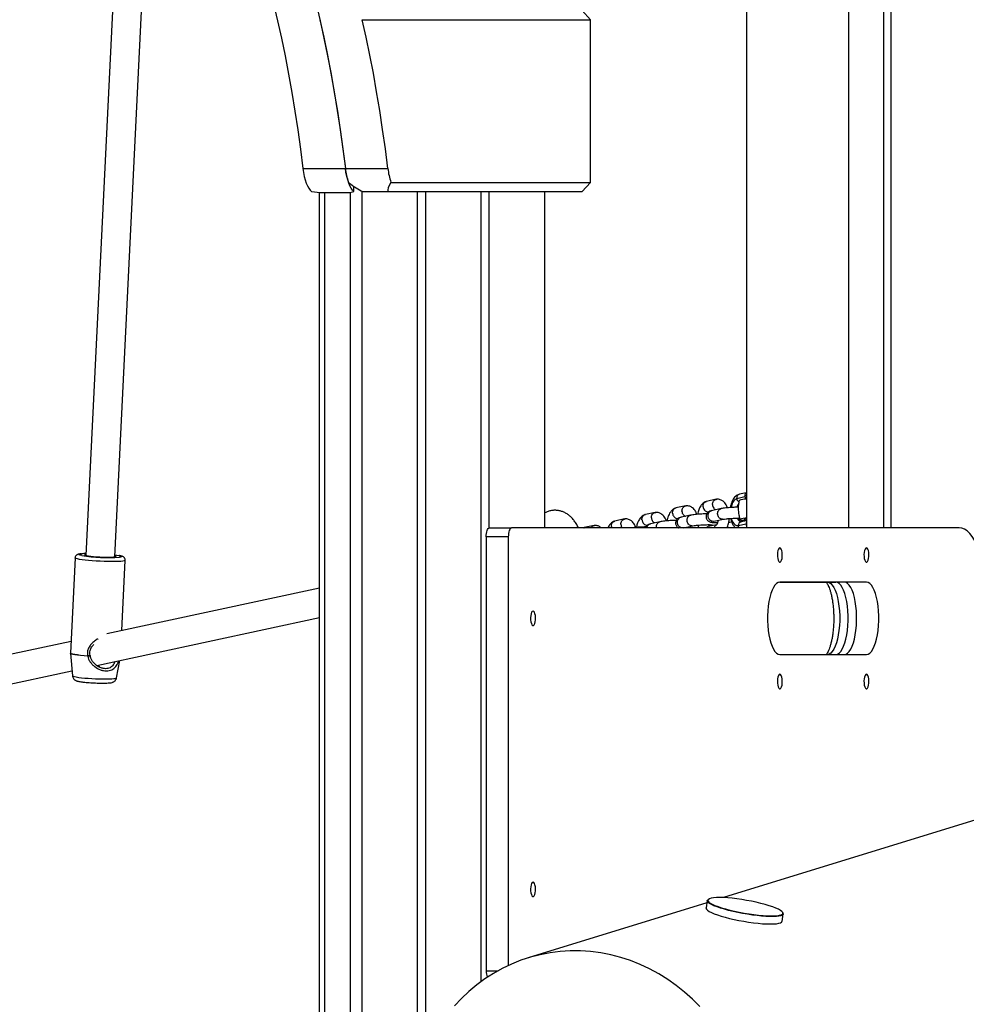
# Model space of a CAD drawing. Units: millimetres. Extents: x -7572 to 7985, y -3372 to 9873.
# Drawn here: x -5548 to -5024, y 3018 to 3563 of the extents above; entities that cross this region are included whole.
import ezdxf

# ---------------------------------------------------------------- set-up
doc = ezdxf.new("R2010")
doc.units = ezdxf.units.MM
doc.layers.add('Toestel 2D', color=7, linetype='Continuous', lineweight=20)

# ---------------------------------------------------------------- blocks, each defined once
blk = doc.blocks.new('BG-8191-RB')
at = {"layer": 'Toestel 2D', "linetype": 'Continuous', "lineweight": 25}
for p, q in [((-5145.62, 3781.52), (-5145.62, 3281.52)), ((-5089.21, 3781.52), (-5089.21, 3281.52)), ((-5069.81, 3781.52), (-5069.81, 3281.52)), ((-5065.81, 3781.52), (-5065.81, 3281.52)), ((-5491.44, 3670.78), (-5511.19, 3266.31)), ((-5495.21, 3265.53), (-5475.46, 3670)), ((-5231.99, 3562.72), (-5236.69, 3567.72)), ((-5358.26, 3562.72), (-5231.99, 3562.72)), ((-5231.99, 3472.72), (-5231.99, 3562.72)), ((-5391.11, 3480.37), (-5367.61, 3480.37)), ((-5367.61, 3480.37), (-5344.12, 3480.37)), ((-5362.88, 3467.71), (-5362.88, 3470.48)), ((-5342.44, 3472.72), (-5231.99, 3472.72)), ((-5236.69, 3467.72), (-5231.99, 3472.72)), ((-5381.92, 2902.83), (-5381.92, 3467.14)), ((-5379.96, 3467.08), (-5365.87, 3467.08)), ((-5378.94, 2911.49), (-5378.94, 3467.08)), ((-5364.84, 2911.49), (-5364.84, 3467.15)), ((-5358.43, 2972.6), (-5358.43, 3467.83)), ((-5358.18, 3467.72), (-5344.09, 3467.72)), ((-5344.09, 3467.72), (-5236.69, 3467.72)), ((-5327.65, 2984.36), (-5327.65, 3467.72)), ((-5323.2, 2985.73), (-5323.2, 3467.72)), ((-5292.42, 3030.6), (-5292.42, 3467.72)), ((-5287.98, 3281.52), (-5287.98, 3467.72)), ((-5257.19, 3281.52), (-5257.19, 3467.72)), ((-5162.42, 3297.34), (-5167.81, 3296.19)), ((-5146.6, 3298.65), (-5151.13, 3297.68)), ((-5145.88, 3300.9), (-5149.49, 3300.12)), ((-5146.57, 3298.66), (-5146.6, 3298.65)), ((-5179.32, 3293.71), (-5184.72, 3292.55)), ((-5159.75, 3292.19), (-5165.03, 3291.05)), ((-5213.13, 3286.45), (-5218.52, 3285.29)), ((-5196.23, 3290.08), (-5201.62, 3288.92)), ((-5176.65, 3288.56), (-5181.93, 3287.42)), ((-5163.73, 3285.2), (-5158.49, 3286.32)), ((-5149.08, 3285.74), (-5148.44, 3285.88)), ((-5145.62, 3285.47), (-5148.7, 3284.81)), ((-5145.86, 3286.63), (-5145.8, 3286.54)), ((-5287.98, 3281.52), (-5275.76, 3281.52)), ((-5028.05, 3281.52), (-5275.76, 3281.52)), ((-5235.63, 3281.6), (-5235.8, 3281.52)), ((-5230.03, 3282.82), (-5235.43, 3281.66)), ((-5193.55, 3284.92), (-5198.83, 3283.79)), ((-5180.63, 3281.56), (-5175.39, 3282.69)), ((-5172.34, 3281.52), (-5172.3, 3281.76)), ((-5162.3, 3283.3), (-5166.93, 3282.31)), ((-5150.33, 3282.76), (-5145.8, 3283.74)), ((-5289.69, 3276.52), (-5289.69, 3036.52)), ((-5277.47, 3276.52), (-5289.69, 3276.52)), ((-5277.47, 3276.52), (-5277.47, 3039.41)), ((-5517.17, 3264.9), (-5519.74, 3212.22)), ((-5491.3, 3224.76), (-5489.4, 3263.55)), ((-5381.92, 3248.26), (-5499.62, 3222.97)), ((-5127.25, 3251.52), (-5100.96, 3251.52)), ((-5091.57, 3251.52), (-5127.25, 3251.52)), ((-5096.26, 3251.52), (-5127.25, 3251.52)), ((-5079.35, 3251.52), (-5127.23, 3251.52)), ((-5100.96, 3251.52), (-5096.26, 3251.52)), ((-5079.35, 3251.52), (-5091.57, 3251.52)), ((-5505.23, 3205.4), (-5381.92, 3231.9)), ((-5519.43, 3218.72), (-5705.13, 3178.81)), ((-5519.74, 3212.08), (-5518.7, 3199.73)), ((-5519.71, 3212.22), (-5519.71, 3212.07)), ((-5127.23, 3211.52), (-5079.35, 3211.52)), ((-5494.24, 3198.53), (-5492.47, 3208.14)), ((-5708.54, 3161.71), (-5518.93, 3202.46)), ((-4785.03, 3191.97), (-5158.33, 3076.94)), ((-5167.6, 3074.09), (-5266.49, 3043.61)), ((-5167.38, 3075.32), (-5168.1, 3071.23)), ((-5126.05, 3063.82), (-5125.33, 3067.91)), ((-5130.99, 3062.31), (-5130.98, 3062.39)), ((-5289.69, 3036.52), (-5283.15, 3036.52))]:
    blk.add_line(p, q, dxfattribs=at)
at = {"layer": 'Toestel 2D', "linetype": 'Continuous', "lineweight": 25, "flags": 128}
for points in [[(-5417.15, 3607.24), (-5414.56, 3598.65), (-5412.05, 3589.84), (-5409.64, 3580.81), (-5407.33, 3571.57), (-5405.11, 3562.13), (-5402.99, 3552.49), (-5400.97, 3542.66), (-5399.06, 3532.66), (-5397.25, 3522.5), (-5395.55, 3512.18), (-5393.96, 3501.71), (-5392.48, 3491.1), (-5391.11, 3480.37)], [(-5393.66, 3607.24), (-5391.07, 3598.65), (-5388.56, 3589.84), (-5386.15, 3580.81), (-5383.83, 3571.57), (-5381.62, 3562.13), (-5379.5, 3552.49), (-5377.48, 3542.66), (-5375.57, 3532.66), (-5373.76, 3522.5), (-5372.06, 3512.18), (-5370.47, 3501.71), (-5368.98, 3491.1), (-5367.61, 3480.37)], [(-5381.75, 3562.72), (-5379.61, 3553.01), (-5377.57, 3543.12), (-5375.64, 3533.06), (-5373.81, 3522.82), (-5372.1, 3512.42), (-5370.49, 3501.87), (-5368.99, 3491.19), (-5367.61, 3480.37)], [(-5344.12, 3480.37), (-5345.5, 3491.19), (-5347, 3501.87), (-5348.6, 3512.42), (-5350.32, 3522.82), (-5352.15, 3533.06), (-5354.08, 3543.12), (-5356.12, 3553.01), (-5358.26, 3562.72)], [(-5391.11, 3480.37), (-5390.78, 3478.13), (-5390.36, 3476.02), (-5389.86, 3474.07), (-5389.28, 3472.32), (-5388.63, 3470.79), (-5387.92, 3469.5), (-5387.16, 3468.47), (-5386.37, 3467.71)], [(-5362.88, 3467.71), (-5363.67, 3468.47), (-5364.43, 3469.5), (-5365.14, 3470.79), (-5365.78, 3472.32), (-5366.36, 3474.07), (-5366.87, 3476.02), (-5367.29, 3478.13), (-5367.61, 3480.37)], [(-5151.13, 3297.68), (-5151.95, 3297.31), (-5152.71, 3296.59), (-5153.37, 3295.55), (-5153.89, 3294.25), (-5154.24, 3292.85)], [(-5150.86, 3292.99), (-5150.64, 3293.61), (-5150.15, 3294.56)], [(-5154.06, 3286.77), (-5153.91, 3286.26), (-5153.39, 3284.95), (-5152.74, 3283.89), (-5151.99, 3283.16), (-5151.17, 3282.77), (-5150.33, 3282.76)], [(-5145.62, 3286.96), (-5146.43, 3286.86), (-5147.6, 3286.68), (-5148.48, 3286.49), (-5149.03, 3286.31), (-5149.22, 3286.14), (-5149.05, 3285.99), (-5148.52, 3285.86), (-5147.65, 3285.77), (-5146.49, 3285.71), (-5145.62, 3285.69)], [(-5145.62, 3286.68), (-5146.35, 3286.53), (-5146.84, 3286.37), (-5146.96, 3286.23), (-5146.71, 3286.11), (-5146.09, 3286.01), (-5145.62, 3285.97)], [(-5145.8, 3286.54), (-5145.79, 3286.52), (-5145.62, 3286.45)], [(-5289.69, 3276.52), (-5289.65, 3277.5), (-5289.56, 3278.43), (-5289.4, 3279.3), (-5289.19, 3280.06), (-5288.93, 3280.68), (-5288.63, 3281.14), (-5288.31, 3281.42), (-5287.98, 3281.52)], [(-5275.76, 3281.52), (-5276.09, 3281.42), (-5276.41, 3281.14), (-5276.71, 3280.68), (-5276.97, 3280.06), (-5277.18, 3279.3), (-5277.34, 3278.43), (-5277.44, 3277.5), (-5277.47, 3276.52)], [(-5145.85, 3284.07), (-5145.73, 3284.17), (-5145.62, 3284.22)], [(-5145.62, 3282.87), (-5145.73, 3283.25), (-5145.8, 3283.74)], [(-5010.94, 3231.52), (-5011.01, 3235.88), (-5011.2, 3240.2), (-5011.53, 3244.46), (-5011.98, 3248.62), (-5012.55, 3252.65), (-5013.24, 3256.52), (-5014.04, 3260.2), (-5014.95, 3263.66), (-5015.95, 3266.87), (-5017.05, 3269.82), (-5018.24, 3272.48), (-5019.5, 3274.82), (-5020.82, 3276.83), (-5022.2, 3278.5), (-5023.62, 3279.82), (-5025.08, 3280.76), (-5026.56, 3281.33), (-5028.05, 3281.52)], [(-5127.23, 3270.52), (-5127.64, 3270.34), (-5128, 3269.82), (-5128.3, 3269.01), (-5128.51, 3267.98), (-5128.6, 3266.82), (-5128.57, 3265.63), (-5128.42, 3264.52), (-5128.16, 3263.59), (-5127.83, 3262.92), (-5127.44, 3262.56), (-5127.03, 3262.56), (-5126.64, 3262.92), (-5126.3, 3263.59), (-5126.05, 3264.52), (-5125.9, 3265.63), (-5125.87, 3266.82), (-5125.96, 3267.98), (-5126.16, 3269.01), (-5126.46, 3269.82), (-5126.83, 3270.34), (-5127.23, 3270.52)], [(-5079.35, 3270.52), (-5079.75, 3270.34), (-5080.12, 3269.82), (-5080.42, 3269.01), (-5080.62, 3267.98), (-5080.71, 3266.82), (-5080.68, 3265.63), (-5080.53, 3264.52), (-5080.28, 3263.59), (-5079.94, 3262.92), (-5079.55, 3262.56), (-5079.15, 3262.56), (-5078.76, 3262.92), (-5078.42, 3263.59), (-5078.16, 3264.52), (-5078.02, 3265.63), (-5077.98, 3266.82), (-5078.08, 3267.98), (-5078.28, 3269.01), (-5078.58, 3269.82), (-5078.95, 3270.34), (-5079.35, 3270.52)], [(-5489.4, 3263.55), (-5489.51, 3263.41), (-5489.96, 3263.25), (-5490.76, 3263.11), (-5491.88, 3263.01), (-5493.29, 3262.93), (-5494.97, 3262.88), (-5496.86, 3262.88), (-5498.92, 3262.9), (-5501.09, 3262.96), (-5503.31, 3263.06), (-5505.54, 3263.18), (-5507.71, 3263.33), (-5509.76, 3263.5), (-5511.65, 3263.7), (-5513.32, 3263.9), (-5514.73, 3264.12), (-5515.84, 3264.34), (-5516.63, 3264.55), (-5517.07, 3264.76), (-5517.17, 3264.9)], [(-5513.49, 3266.22), (-5514.37, 3266.42), (-5514.9, 3266.61), (-5515.07, 3266.8), (-5514.89, 3266.96), (-5514.35, 3267.1), (-5513.57, 3267.21)], [(-5511.16, 3266.91), (-5511.57, 3266.83), (-5511.9, 3266.7), (-5511.87, 3266.55), (-5511.49, 3266.39), (-5510.77, 3266.22)], [(-5510.77, 3266.22), (-5509.73, 3266.05), (-5508.44, 3265.88), (-5506.92, 3265.73), (-5505.25, 3265.6), (-5503.5, 3265.49), (-5501.74, 3265.42), (-5500.03, 3265.38), (-5498.46, 3265.37), (-5497.07, 3265.39), (-5495.94, 3265.45), (-5495.11, 3265.54), (-5494.6, 3265.66), (-5494.45, 3265.8), (-5494.66, 3265.96), (-5495.18, 3266.12)], [(-5495.16, 3266.57), (-5494.07, 3266.42), (-5493.04, 3266.25)], [(-5493.04, 3266.25), (-5492.88, 3266.22), (-5492.01, 3266.02), (-5491.48, 3265.82), (-5491.3, 3265.64), (-5491.49, 3265.47), (-5492.03, 3265.33), (-5492.65, 3265.24)], [(-5127.23, 3251.52), (-5128.16, 3251.33), (-5129.08, 3250.78), (-5129.96, 3249.86), (-5130.79, 3248.61), (-5131.55, 3247.03), (-5132.23, 3245.17), (-5132.82, 3243.05), (-5133.31, 3240.72), (-5133.68, 3238.22), (-5133.93, 3235.59), (-5134.06, 3232.88), (-5134.06, 3230.15), (-5133.93, 3227.45), (-5133.68, 3224.82), (-5133.31, 3222.32), (-5132.82, 3219.99), (-5132.23, 3217.87), (-5131.55, 3216.01), (-5130.79, 3214.43), (-5129.96, 3213.18), (-5129.08, 3212.26), (-5128.16, 3211.71), (-5127.23, 3211.52)], [(-5100.96, 3251.52), (-5100.03, 3251.33), (-5099.12, 3250.78), (-5098.24, 3249.86), (-5097.41, 3248.61), (-5096.65, 3247.03), (-5095.96, 3245.17), (-5095.37, 3243.05), (-5094.89, 3240.72), (-5094.52, 3238.22), (-5094.26, 3235.59), (-5094.14, 3232.88), (-5094.14, 3230.15), (-5094.26, 3227.45), (-5094.52, 3224.82), (-5094.89, 3222.32), (-5095.37, 3219.99), (-5095.96, 3217.87), (-5096.65, 3216.01), (-5097.41, 3214.43), (-5098.24, 3213.18), (-5099.12, 3212.26), (-5100.03, 3211.71), (-5100.96, 3211.52)], [(-5096.26, 3211.52), (-5095.33, 3211.71), (-5094.42, 3212.26), (-5093.54, 3213.18), (-5092.71, 3214.43), (-5091.95, 3216.01), (-5091.26, 3217.87), (-5090.68, 3219.99), (-5090.19, 3222.32), (-5089.82, 3224.82), (-5089.57, 3227.45), (-5089.44, 3230.15), (-5089.44, 3232.88), (-5089.57, 3235.59), (-5089.82, 3238.22), (-5090.19, 3240.72), (-5090.68, 3243.05), (-5091.26, 3245.17), (-5091.95, 3247.03), (-5092.71, 3248.61), (-5093.54, 3249.86), (-5094.42, 3250.78), (-5095.33, 3251.33), (-5096.26, 3251.52)], [(-5091.57, 3211.52), (-5090.63, 3211.71), (-5089.72, 3212.26), (-5088.84, 3213.18), (-5088.01, 3214.43), (-5087.25, 3216.01), (-5086.57, 3217.87), (-5085.98, 3219.99), (-5085.49, 3222.32), (-5085.12, 3224.82), (-5084.87, 3227.45), (-5084.74, 3230.15), (-5084.74, 3232.88), (-5084.87, 3235.59), (-5085.12, 3238.22), (-5085.49, 3240.72), (-5085.98, 3243.05), (-5086.57, 3245.17), (-5087.25, 3247.03), (-5088.01, 3248.61), (-5088.84, 3249.86), (-5089.72, 3250.78), (-5090.63, 3251.33), (-5091.57, 3251.52)], [(-5079.35, 3211.52), (-5078.42, 3211.71), (-5077.5, 3212.26), (-5076.62, 3213.18), (-5075.79, 3214.43), (-5075.03, 3216.01), (-5074.35, 3217.87), (-5073.76, 3219.99), (-5073.28, 3222.32), (-5072.9, 3224.82), (-5072.65, 3227.45), (-5072.52, 3230.15), (-5072.52, 3232.88), (-5072.65, 3235.59), (-5072.9, 3238.22), (-5073.28, 3240.72), (-5073.76, 3243.05), (-5074.35, 3245.17), (-5075.03, 3247.03), (-5075.79, 3248.61), (-5076.62, 3249.86), (-5077.5, 3250.78), (-5078.42, 3251.33), (-5079.35, 3251.52)], [(-5263.79, 3235.52), (-5264.19, 3235.34), (-5264.56, 3234.83), (-5264.86, 3234.01), (-5265.06, 3232.98), (-5265.15, 3231.82), (-5265.12, 3230.63), (-5264.97, 3229.52), (-5264.72, 3228.59), (-5264.38, 3227.92), (-5263.99, 3227.56), (-5263.59, 3227.56), (-5263.2, 3227.92), (-5262.86, 3228.59), (-5262.6, 3229.52), (-5262.46, 3230.63), (-5262.43, 3231.82), (-5262.52, 3232.98), (-5262.72, 3234.01), (-5263.02, 3234.83), (-5263.39, 3235.34), (-5263.79, 3235.52)], [(-5510.13, 3210.64), (-5512.23, 3210.81), (-5514.15, 3211.01), (-5515.86, 3211.22), (-5517.29, 3211.43), (-5518.42, 3211.65), (-5519.22, 3211.87), (-5519.66, 3212.08), (-5519.74, 3212.22)], [(-5510.13, 3210.5), (-5512.23, 3210.68), (-5514.15, 3210.87), (-5515.86, 3211.08), (-5517.29, 3211.3), (-5518.42, 3211.52), (-5519.22, 3211.74), (-5519.65, 3211.95), (-5519.74, 3212.08)], [(-5518.7, 3199.73), (-5518.64, 3199.63), (-5518.26, 3199.44), (-5517.55, 3199.24), (-5516.52, 3199.04), (-5515.19, 3198.84), (-5513.62, 3198.65), (-5511.84, 3198.47), (-5509.91, 3198.32), (-5507.87, 3198.18), (-5505.8, 3198.08), (-5503.74, 3198), (-5501.77, 3197.96), (-5499.93, 3197.95), (-5498.27, 3197.98), (-5496.86, 3198.03), (-5495.72, 3198.13), (-5494.88, 3198.25), (-5494.39, 3198.39), (-5494.24, 3198.53)], [(-5127.23, 3200.52), (-5127.64, 3200.34), (-5128, 3199.82), (-5128.3, 3199.01), (-5128.51, 3197.98), (-5128.6, 3196.82), (-5128.57, 3195.63), (-5128.42, 3194.52), (-5128.16, 3193.59), (-5127.83, 3192.92), (-5127.44, 3192.56), (-5127.03, 3192.56), (-5126.64, 3192.92), (-5126.3, 3193.59), (-5126.05, 3194.52), (-5125.9, 3195.63), (-5125.87, 3196.82), (-5125.96, 3197.98), (-5126.16, 3199.01), (-5126.46, 3199.82), (-5126.83, 3200.34), (-5127.23, 3200.52)], [(-5079.35, 3200.52), (-5079.75, 3200.34), (-5080.12, 3199.82), (-5080.42, 3199.01), (-5080.62, 3197.98), (-5080.71, 3196.82), (-5080.68, 3195.63), (-5080.53, 3194.52), (-5080.28, 3193.59), (-5079.94, 3192.92), (-5079.55, 3192.56), (-5079.15, 3192.56), (-5078.76, 3192.92), (-5078.42, 3193.59), (-5078.16, 3194.52), (-5078.02, 3195.63), (-5077.98, 3196.82), (-5078.08, 3197.98), (-5078.28, 3199.01), (-5078.58, 3199.82), (-5078.95, 3200.34), (-5079.35, 3200.52)], [(-5263.79, 3085.52), (-5264.19, 3085.34), (-5264.56, 3084.83), (-5264.86, 3084.01), (-5265.06, 3082.98), (-5265.15, 3081.82), (-5265.12, 3080.63), (-5264.97, 3079.52), (-5264.72, 3078.59), (-5264.38, 3077.92), (-5263.99, 3077.56), (-5263.59, 3077.56), (-5263.2, 3077.92), (-5262.86, 3078.59), (-5262.6, 3079.52), (-5262.46, 3080.63), (-5262.43, 3081.82), (-5262.52, 3082.98), (-5262.72, 3084.01), (-5263.02, 3084.83), (-5263.39, 3085.34), (-5263.79, 3085.52)], [(-5167.38, 3075.32), (-5167.38, 3075.35), (-5167.1, 3075.78), (-5166.49, 3076.13)], [(-5125.33, 3067.91), (-5125.43, 3067.66), (-5125.88, 3067.27), (-5126.66, 3066.95), (-5127.77, 3066.7), (-5129.18, 3066.54), (-5130.87, 3066.46), (-5132.82, 3066.46), (-5134.99, 3066.55), (-5137.34, 3066.72), (-5139.85, 3066.98), (-5142.46, 3067.31), (-5145.13, 3067.71), (-5147.83, 3068.17), (-5150.5, 3068.69), (-5153.1, 3069.26), (-5155.6, 3069.87), (-5157.94, 3070.5), (-5160.09, 3071.16), (-5162.01, 3071.82), (-5163.68, 3072.48), (-5165.06, 3073.12), (-5166.14, 3073.74), (-5166.89, 3074.32), (-5167.31, 3074.86), (-5167.38, 3075.32)], [(-5166.17, 3076.36), (-5166.78, 3076), (-5167.05, 3075.57), (-5167.06, 3075.46)], [(-5167.06, 3075.46), (-5166.96, 3075.08), (-5166.52, 3074.53), (-5165.73, 3073.94), (-5164.61, 3073.31), (-5163.17, 3072.66), (-5161.45, 3072), (-5159.47, 3071.33), (-5157.26, 3070.67), (-5154.87, 3070.04), (-5152.33, 3069.44), (-5149.69, 3068.88), (-5146.98, 3068.37), (-5144.27, 3067.92), (-5141.59, 3067.54), (-5138.99, 3067.23), (-5136.52, 3067.01), (-5134.22, 3066.87), (-5132.12, 3066.81), (-5130.26, 3066.84), (-5128.68, 3066.96), (-5127.4, 3067.16), (-5126.45, 3067.45), (-5125.83, 3067.81), (-5125.65, 3068.02)], [(-5125.68, 3068.78), (-5126.1, 3069.28), (-5126.88, 3069.87), (-5128, 3070.5), (-5129.44, 3071.15), (-5131.16, 3071.82), (-5133.14, 3072.48), (-5135.35, 3073.14), (-5137.74, 3073.77), (-5140.28, 3074.38), (-5142.93, 3074.94), (-5145.63, 3075.45), (-5148.34, 3075.89), (-5151.02, 3076.27), (-5153.62, 3076.58), (-5156.09, 3076.81), (-5158.4, 3076.95), (-5160.49, 3077), (-5162.35, 3076.97), (-5163.93, 3076.85), (-5165.21, 3076.65), (-5166.17, 3076.36)], [(-5168.1, 3071.23), (-5168.11, 3071.03), (-5167.86, 3070.51), (-5167.28, 3069.95), (-5166.36, 3069.34), (-5165.13, 3068.71), (-5163.6, 3068.06), (-5161.8, 3067.4), (-5159.76, 3066.74), (-5157.51, 3066.09), (-5155.09, 3065.47), (-5152.53, 3064.88), (-5149.89, 3064.33), (-5147.2, 3063.84), (-5144.51, 3063.41), (-5141.86, 3063.04), (-5139.3, 3062.75), (-5136.86, 3062.54), (-5134.6, 3062.41), (-5132.53, 3062.36), (-5130.71, 3062.4), (-5129.16, 3062.52), (-5127.89, 3062.73), (-5126.95, 3063.01)], [(-5125.65, 3068.02), (-5125.56, 3068.24), (-5125.65, 3068.73), (-5125.68, 3068.78)], [(-5126.95, 3063.01), (-5126.33, 3063.37), (-5126.06, 3063.79), (-5126.05, 3063.82)], [(-5171.47, 3016.63), (-5175.61, 3020.81), (-5179.98, 3024.73), (-5184.54, 3028.38), (-5189.3, 3031.74), (-5194.23, 3034.8), (-5199.31, 3037.55), (-5204.52, 3039.98), (-5209.85, 3042.08), (-5215.28, 3043.85), (-5220.78, 3045.27), (-5226.35, 3046.35), (-5231.95, 3047.07), (-5237.57, 3047.45), (-5243.19, 3047.46), (-5248.78, 3047.12), (-5254.34, 3046.43), (-5259.83, 3045.38), (-5265.24, 3043.99), (-5270.55, 3042.26), (-5275.74, 3040.18), (-5280.79, 3037.78), (-5285.69, 3035.06), (-5290.41, 3032.03), (-5294.94, 3028.69), (-5299.27, 3025.07), (-5303.37, 3021.17), (-5307.23, 3017.02)]]:
    blk.add_lwpolyline(points, dxfattribs=at)
at = {"layer": 'Toestel 2D', "linetype": 'Continuous', "lineweight": 25}
for centre, radius, start, end in [((-5331.06, 3484.4), 36.78, 186.2899, 198.5228), ((-5307.57, 3484.4), 36.78, 186.2899, 198.5228), ((-5148.9, 3297.95), 2.25, 105.2576, 187.0258), ((-5148.52, 3298.14), 2.65, 189.9335, 238.2481), ((-5145.84, 3288.06), 9.4, 88.9125, 114.8071), ((-5145.61, 3297.59), 1.73, 90.2985, 126.8715), ((-5143.85, 3299.18), 2.8, 190.7587, 218.9296), ((-5145.67, 3291.56), 5.43, 145.0607, 164.8883), ((-5148.09, 3287.45), 2.68, 192.2998, 258.1289), ((-5148.01, 3287.46), 2.71, 192.5851, 256.7333), ((-5148.15, 3282.7), 2.18, 104.4768, 178.3357), ((-5147.45, 3282.92), 2.88, 183.0455, 209.0494), ((-5510.57, 3236.17), 31.18, 91.0493, 95.526), ((-5498.6, 3361.26), 96.2, 261.0948, 273.5447), ((-5506.94, 3210.48), 3.19, 177.1935, 179.5456), ((-5509.82, 3210.7), 1, 7.943, 13.1486), ((-5126.38, 3067.97), 1.05, 356.8838, 43.3604), ((-5278.81, 3036.27), 10.88, 178.6686, 198.1459)]:
    blk.add_arc(centre, radius, start, end, dxfattribs=at)
for centre, major_axis, ratio, start_param, end_param in [((-5374.66, 3487.08), (-19.7, 19.7), 0.176327, 2.197354, 2.71386), ((-5324.18, 3487.08), (19.7, 19.7), 0.176327, 2.54642, 3.062926), ((-5379.96, 3487.08), (25.63, 0), 0.780206, 4.459709, 4.712389), ((-5365.87, 3487.08), (0, 20), 0.597672, 3.141593, 3.394273)]:
    blk.add_ellipse(centre, major_axis=major_axis, ratio=ratio, start_param=start_param, end_param=end_param, dxfattribs=at)
for points, knots in [([(-5168.02, 3296.13), (-5168.39, 3295.97), (-5169.11, 3295.67), (-5170.25, 3294.75), (-5171.23, 3293.51), (-5171.93, 3292.11), (-5172.34, 3290.95), (-5172.61, 3289.96), (-5172.71, 3289.28), (-5172.75, 3289.05)], [0, 0, 0, 0, 0.1579, 0.306079, 0.536627, 0.68512, 0.796235, 0.928789, 1, 1, 1, 1]), ([(-5169.71, 3293.27), (-5169.71, 3293.28), (-5169.73, 3293.63), (-5169.67, 3294.31), (-5169.29, 3295.2), (-5168.67, 3295.85), (-5168.12, 3296.14), (-5167.81, 3296.18), (-5167.78, 3296.19)], [0, 0, 0, 0, 0.009681, 0.2521, 0.494517, 0.736904, 0.979245, 1, 1, 1, 1]), ([(-5164.49, 3294.39), (-5164.49, 3294.41), (-5164.5, 3294.75), (-5164.41, 3295.44), (-5164, 3296.33), (-5163.35, 3297), (-5162.68, 3297.32), (-5162.25, 3297.37), (-5162.11, 3297.38)], [0, 0, 0, 0, 0.008838, 0.230131, 0.451423, 0.672688, 0.893911, 1, 1, 1, 1]), ([(-5156.23, 3292.64), (-5156.44, 3293.2), (-5156.81, 3294.18), (-5157.67, 3295.37), (-5158.72, 3296.42), (-5159.97, 3297.1), (-5161.18, 3297.4), (-5161.85, 3297.39), (-5162.19, 3297.38)], [0, 0, 0, 0, 0.198117, 0.348363, 0.514817, 0.73459, 0.864389, 1, 1, 1, 1]), ([(-5149.49, 3300.12), (-5149.78, 3300.04), (-5150.45, 3299.85), (-5151.39, 3299.28), (-5152.29, 3298.45), (-5153.09, 3297.37), (-5153.77, 3296.05), (-5154.28, 3294.5), (-5154.56, 3293.38), (-5154.62, 3292.78), (-5154.62, 3292.77)], [0, 0, 0, 0, 0.1031964, 0.2337316, 0.3694648, 0.5160094, 0.6733186, 0.8354783, 0.996445, 1, 1, 1, 1]), ([(-5149.74, 3296.62), (-5149.84, 3296.23), (-5150.12, 3295.08), (-5150.3, 3293.07), (-5150.25, 3290.65), (-5149.9, 3288.28), (-5149.43, 3286.8), (-5149.21, 3286.09)], [0, 0, 0, 0, 0.114214, 0.330303, 0.564274, 0.79075, 1, 1, 1, 1]), ([(-5145.62, 3301.15), (-5145.64, 3301.13), (-5145.87, 3301), (-5146.23, 3300.57), (-5146.57, 3299.88), (-5146.71, 3299.3), (-5146.64, 3299), (-5146.64, 3298.97)], [0, 0, 0, 0, 0.039794, 0.331742, 0.636858, 0.969554, 1, 1, 1, 1]), ([(-5146.6, 3298.96), (-5146.58, 3298.82), (-5146.52, 3298.45), (-5146.18, 3297.95), (-5145.86, 3297.59), (-5145.66, 3297.47), (-5145.63, 3297.45)], [0, 0, 0, 0, 0.220035, 0.61218, 0.949351, 1, 1, 1, 1]), ([(-5238.76, 3281.52), (-5238.86, 3281.76), (-5239.3, 3282.81), (-5240.24, 3284.41), (-5241.57, 3286.26), (-5243.01, 3287.77), (-5244.56, 3289.03), (-5246.21, 3290.01), (-5247.94, 3290.72), (-5249.78, 3291.17), (-5251.7, 3291.32), (-5253.64, 3291.15), (-5255.47, 3290.66), (-5256.66, 3290.22), (-5257.19, 3289.89), (-5257.19, 3289.89)], [0, 0, 0, 0, 0.032502, 0.142556, 0.239749, 0.332075, 0.419734, 0.503762, 0.585295, 0.665338, 0.751359, 0.835153, 0.917575, 0.999768, 1, 1, 1, 1]), ([(-5184.93, 3292.5), (-5185.3, 3292.34), (-5186.01, 3292.04), (-5187.15, 3291.12), (-5188.14, 3289.87), (-5188.83, 3288.47), (-5189.24, 3287.32), (-5189.51, 3286.33), (-5189.61, 3285.65), (-5189.65, 3285.41)], [0, 0, 0, 0, 0.1579, 0.306079, 0.536627, 0.68512, 0.796235, 0.928789, 1, 1, 1, 1]), ([(-5186.61, 3289.64), (-5186.61, 3289.65), (-5186.63, 3290), (-5186.57, 3290.68), (-5186.2, 3291.56), (-5185.57, 3292.22), (-5185.02, 3292.51), (-5184.71, 3292.55), (-5184.68, 3292.55)], [0, 0, 0, 0, 0.009681, 0.2521, 0.494517, 0.736904, 0.979245, 1, 1, 1, 1]), ([(-5181.39, 3290.76), (-5181.39, 3290.77), (-5181.4, 3291.12), (-5181.31, 3291.81), (-5180.9, 3292.7), (-5180.26, 3293.37), (-5179.58, 3293.69), (-5179.16, 3293.73), (-5179.02, 3293.75)], [0, 0, 0, 0, 0.008838, 0.230131, 0.451423, 0.672688, 0.893911, 1, 1, 1, 1]), ([(-5181.39, 3290.76), (-5181.39, 3290.75), (-5181.38, 3290.4), (-5181.24, 3289.71), (-5180.77, 3288.83), (-5180.15, 3288.2), (-5179.68, 3288.02), (-5179.49, 3287.95)], [0, 0, 0, 0, 0.010723, 0.279246, 0.547769, 0.816275, 1, 1, 1, 1]), ([(-5173.13, 3289.01), (-5173.34, 3289.57), (-5173.71, 3290.55), (-5174.57, 3291.73), (-5175.62, 3292.79), (-5176.87, 3293.47), (-5178.08, 3293.77), (-5178.75, 3293.75), (-5179.09, 3293.75)], [0, 0, 0, 0, 0.198117, 0.348363, 0.514817, 0.73459, 0.864389, 1, 1, 1, 1]), ([(-5169.71, 3293.27), (-5169.71, 3293.26), (-5169.68, 3292.91), (-5169.52, 3292.23), (-5169.01, 3291.35), (-5168.29, 3290.68), (-5167.58, 3290.37), (-5167, 3290.29), (-5166.66, 3290.3), (-5166.48, 3290.35), (-5166.43, 3290.36)], [0, 0, 0, 0, 0.007696, 0.200418, 0.393139, 0.585849, 0.778517, 0.873784, 0.969036, 1, 1, 1, 1]), ([(-5164.94, 3291.08), (-5165.32, 3290.96), (-5166.05, 3290.75), (-5166.86, 3290.24), (-5167.42, 3289.68), (-5167.86, 3288.95), (-5168.08, 3287.99), (-5167.97, 3287.02), (-5167.63, 3286.25), (-5167.15, 3285.63), (-5166.63, 3285.22), (-5165.7, 3284.75), (-5164.54, 3284.55), (-5163.21, 3284.47), (-5162.37, 3284.44), (-5161.77, 3284.45), (-5161.7, 3284.45)], [0, 0, 0, 0, 0.08967, 0.169179, 0.233784, 0.282369, 0.352161, 0.412444, 0.468421, 0.5117, 0.56458, 0.634739, 0.794346, 0.880373, 0.986658, 1, 1, 1, 1]), ([(-5164.18, 3285.15), (-5164.19, 3285.15), (-5164.5, 3285.15), (-5165.12, 3285.28), (-5165.93, 3285.78), (-5166.57, 3286.55), (-5166.89, 3287.34), (-5166.99, 3288), (-5167, 3288.5), (-5166.92, 3289.15), (-5166.62, 3289.91), (-5166.01, 3290.61), (-5165.42, 3290.98), (-5165.06, 3291.03), (-5164.99, 3291.04)], [0, 0, 0, 0, 0.004558, 0.118698, 0.232836, 0.346961, 0.461064, 0.517491, 0.573913, 0.630335, 0.744408, 0.858494, 0.972623, 1, 1, 1, 1]), ([(-5164.49, 3294.39), (-5164.49, 3294.38), (-5164.47, 3294.03), (-5164.34, 3293.34), (-5163.86, 3292.46), (-5163.25, 3291.83), (-5162.78, 3291.65), (-5162.58, 3291.58)], [0, 0, 0, 0, 0.010723, 0.279246, 0.547769, 0.816275, 1, 1, 1, 1]), ([(-5158.96, 3286.27), (-5158.97, 3286.27), (-5159.27, 3286.28), (-5159.86, 3286.4), (-5160.64, 3286.92), (-5161.25, 3287.69), (-5161.56, 3288.48), (-5161.66, 3289.14), (-5161.67, 3289.64), (-5161.59, 3290.29), (-5161.31, 3291.06), (-5160.73, 3291.75), (-5160.14, 3292.12), (-5159.77, 3292.17), (-5159.68, 3292.18)], [0, 0, 0, 0, 0.004519, 0.117663, 0.230807, 0.343937, 0.457045, 0.51298, 0.56891, 0.62484, 0.737919, 0.85101, 0.964144, 1, 1, 1, 1]), ([(-5150.25, 3292.94), (-5150.64, 3292.93), (-5151.84, 3292.93), (-5153.73, 3292.84), (-5155.64, 3292.7), (-5157.17, 3292.56), (-5158.64, 3292.38), (-5159.39, 3292.25), (-5159.78, 3292.18)], [0, 0, 0, 0, 0.1221808, 0.3691638, 0.5098497, 0.6618979, 0.8255078, 1, 1, 1, 1]), ([(-5218.73, 3285.23), (-5219.1, 3285.08), (-5219.82, 3284.78), (-5220.95, 3283.86), (-5221.87, 3282.74), (-5222.31, 3281.8), (-5222.44, 3281.52)], [0, 0, 0, 0, 0.248756, 0.482198, 0.845404, 1, 1, 1, 1]), ([(-5220.41, 3282.37), (-5220.42, 3282.39), (-5220.44, 3282.73), (-5220.38, 3283.41), (-5220, 3284.3), (-5219.38, 3284.95), (-5218.82, 3285.25), (-5218.51, 3285.29), (-5218.49, 3285.29)], [0, 0, 0, 0, 0.009681, 0.2521, 0.494517, 0.736904, 0.979245, 1, 1, 1, 1]), ([(-5215.19, 3283.5), (-5215.2, 3283.51), (-5215.21, 3283.86), (-5215.12, 3284.55), (-5214.71, 3285.43), (-5214.06, 3286.1), (-5213.39, 3286.42), (-5212.96, 3286.47), (-5212.82, 3286.48)], [0, 0, 0, 0, 0.008838, 0.230131, 0.451423, 0.672688, 0.893911, 1, 1, 1, 1]), ([(-5206.94, 3281.75), (-5207.15, 3282.3), (-5207.52, 3283.29), (-5208.38, 3284.47), (-5209.43, 3285.52), (-5210.67, 3286.21), (-5211.88, 3286.51), (-5212.56, 3286.49), (-5212.9, 3286.48)], [0, 0, 0, 0, 0.198117, 0.348363, 0.514817, 0.73459, 0.864389, 1, 1, 1, 1]), ([(-5201.83, 3288.86), (-5202.2, 3288.71), (-5202.92, 3288.41), (-5204.05, 3287.49), (-5205.04, 3286.24), (-5205.73, 3284.84), (-5206.14, 3283.69), (-5206.42, 3282.7), (-5206.52, 3282.02), (-5206.55, 3281.78)], [0, 0, 0, 0, 0.1579, 0.306079, 0.536627, 0.68512, 0.796235, 0.928789, 1, 1, 1, 1]), ([(-5203.51, 3286.01), (-5203.51, 3286.02), (-5203.54, 3286.37), (-5203.48, 3287.05), (-5203.1, 3287.93), (-5202.47, 3288.58), (-5201.92, 3288.88), (-5201.61, 3288.92), (-5201.59, 3288.92)], [0, 0, 0, 0, 0.009681, 0.2521, 0.494517, 0.736904, 0.979245, 1, 1, 1, 1]), ([(-5203.51, 3286.01), (-5203.51, 3285.99), (-5203.48, 3285.65), (-5203.32, 3284.97), (-5202.82, 3284.08), (-5202.1, 3283.42), (-5201.38, 3283.11), (-5200.8, 3283.03), (-5200.47, 3283.03), (-5200.28, 3283.08), (-5200.24, 3283.09)], [0, 0, 0, 0, 0.007696, 0.200418, 0.393139, 0.585849, 0.778517, 0.873784, 0.969036, 1, 1, 1, 1]), ([(-5198.29, 3287.13), (-5198.29, 3287.14), (-5198.3, 3287.49), (-5198.22, 3288.18), (-5197.81, 3289.07), (-5197.16, 3289.73), (-5196.49, 3290.06), (-5196.06, 3290.1), (-5195.92, 3290.12)], [0, 0, 0, 0, 0.008838, 0.230131, 0.451423, 0.672688, 0.893911, 1, 1, 1, 1]), ([(-5198.29, 3287.13), (-5198.29, 3287.11), (-5198.28, 3286.77), (-5198.14, 3286.08), (-5197.67, 3285.2), (-5197.06, 3284.57), (-5196.58, 3284.39), (-5196.39, 3284.32)], [0, 0, 0, 0, 0.010723, 0.279246, 0.547769, 0.816275, 1, 1, 1, 1]), ([(-5190.03, 3285.38), (-5190.24, 3285.94), (-5190.61, 3286.92), (-5191.47, 3288.1), (-5192.52, 3289.15), (-5193.77, 3289.84), (-5194.98, 3290.14), (-5195.65, 3290.12), (-5196, 3290.11)], [0, 0, 0, 0, 0.198117, 0.348363, 0.514817, 0.73459, 0.864389, 1, 1, 1, 1]), ([(-5184.52, 3285.67), (-5184.76, 3285.67), (-5185.81, 3285.66), (-5187.54, 3285.57), (-5189.45, 3285.44), (-5190.97, 3285.3), (-5192.44, 3285.12), (-5193.2, 3284.99), (-5193.58, 3284.92)], [0, 0, 0, 0, 0.078829, 0.33801, 0.485643, 0.645201, 0.81689, 1, 1, 1, 1]), ([(-5186.61, 3289.64), (-5186.61, 3289.63), (-5186.58, 3289.28), (-5186.42, 3288.6), (-5185.92, 3287.72), (-5185.19, 3287.05), (-5184.48, 3286.74), (-5183.9, 3286.66), (-5183.56, 3286.66), (-5183.38, 3286.71), (-5183.34, 3286.73)], [0, 0, 0, 0, 0.007696, 0.200418, 0.393139, 0.585849, 0.778517, 0.873784, 0.969036, 1, 1, 1, 1]), ([(-5181.84, 3287.44), (-5182.22, 3287.33), (-5182.95, 3287.12), (-5183.77, 3286.61), (-5184.32, 3286.05), (-5184.76, 3285.32), (-5184.98, 3284.35), (-5184.87, 3283.39), (-5184.54, 3282.61), (-5184.05, 3282), (-5183.68, 3281.68), (-5183.42, 3281.56), (-5183.34, 3281.52)], [0, 0, 0, 0, 0.152151, 0.287061, 0.396681, 0.47912, 0.597542, 0.699829, 0.794811, 0.868246, 0.957971, 1, 1, 1, 1]), ([(-5181.08, 3281.52), (-5181.09, 3281.52), (-5181.4, 3281.52), (-5182.02, 3281.64), (-5182.83, 3282.15), (-5183.47, 3282.91), (-5183.79, 3283.7), (-5183.9, 3284.37), (-5183.91, 3284.86), (-5183.82, 3285.52), (-5183.53, 3286.28), (-5182.91, 3286.98), (-5182.32, 3287.35), (-5181.96, 3287.4), (-5181.89, 3287.41)], [0, 0, 0, 0, 0.004558, 0.118698, 0.232836, 0.346961, 0.461064, 0.517491, 0.573913, 0.630335, 0.744408, 0.858494, 0.972623, 1, 1, 1, 1]), ([(-5175.86, 3282.64), (-5175.87, 3282.64), (-5176.17, 3282.64), (-5176.76, 3282.77), (-5177.54, 3283.28), (-5178.15, 3284.06), (-5178.46, 3284.85), (-5178.57, 3285.51), (-5178.58, 3286.01), (-5178.49, 3286.66), (-5178.21, 3287.42), (-5177.63, 3288.12), (-5177.04, 3288.49), (-5176.67, 3288.53), (-5176.58, 3288.55)], [0, 0, 0, 0, 0.004519, 0.117663, 0.230807, 0.343937, 0.457045, 0.51298, 0.56891, 0.62484, 0.737919, 0.85101, 0.964144, 1, 1, 1, 1]), ([(-5167.62, 3289.3), (-5167.86, 3289.3), (-5168.91, 3289.29), (-5170.64, 3289.2), (-5172.55, 3289.07), (-5174.07, 3288.93), (-5175.54, 3288.75), (-5176.29, 3288.62), (-5176.68, 3288.55)], [0, 0, 0, 0, 0.078829, 0.33801, 0.485643, 0.645201, 0.81689, 1, 1, 1, 1]), ([(-5164.18, 3285.15), (-5164.17, 3285.15), (-5164, 3285.15), (-5163.84, 3285.2), (-5163.7, 3285.25)], [0, 0, 0, 0, 0.07207, 1, 1, 1, 1]), ([(-5161.41, 3285.7), (-5161.43, 3285.55), (-5161.49, 3285.14), (-5161.64, 3284.6), (-5161.8, 3284.15), (-5161.93, 3283.86), (-5162.02, 3283.66), (-5162.12, 3283.47), (-5162.21, 3283.33), (-5162.25, 3283.26), (-5162.3, 3283.25), (-5162.32, 3283.25)], [0, 0, 0, 0, 0.087787, 0.235641, 0.361111, 0.426784, 0.517278, 0.630992, 0.765033, 0.91625, 1, 1, 1, 1]), ([(-5158.96, 3286.27), (-5158.95, 3286.27), (-5158.8, 3286.27), (-5158.66, 3286.32), (-5158.53, 3286.36)], [0, 0, 0, 0, 0.077536, 1, 1, 1, 1]), ([(-5158.62, 3286.3), (-5158.1, 3286.38), (-5157.13, 3286.54), (-5155.06, 3286.74), (-5153.15, 3286.86), (-5151.55, 3286.93), (-5150.33, 3286.95), (-5149.71, 3286.95), (-5149.45, 3286.95)], [0, 0, 0, 0, 0.239625, 0.450803, 0.63318, 0.785746, 0.909158, 1, 1, 1, 1]), ([(-5156.42, 3281.52), (-5156.38, 3281.6), (-5156.18, 3281.99), (-5155.92, 3282.81), (-5155.58, 3284.06), (-5155.36, 3285.39), (-5155.32, 3286.31), (-5155.3, 3286.7)], [0, 0, 0, 0, 0.053973, 0.259586, 0.50487, 0.79102, 1, 1, 1, 1]), ([(-5154.44, 3286.77), (-5154.38, 3286.48), (-5154.21, 3285.62), (-5153.73, 3284.32), (-5153.02, 3282.96), (-5152.34, 3282.02), (-5151.86, 3281.63), (-5151.72, 3281.52)], [0, 0, 0, 0, 0.13214, 0.39363, 0.662228, 0.90549, 1, 1, 1, 1]), ([(-5148.49, 3284.89), (-5148.56, 3284.95), (-5148.7, 3285.09), (-5149.06, 3285.64), (-5149.35, 3286.28), (-5149.49, 3286.78), (-5149.53, 3286.95)], [0, 0, 0, 0, 0.251698, 0.549498, 0.854874, 1, 1, 1, 1]), ([(-5235.72, 3281.53), (-5235.64, 3281.58), (-5235.53, 3281.64), (-5235.42, 3281.66), (-5235.39, 3281.66)], [0, 0, 0, 0, 0.788089, 1, 1, 1, 1]), ([(-5231.69, 3281.52), (-5231.65, 3281.6), (-5231.49, 3281.98), (-5230.95, 3282.46), (-5230.29, 3282.79), (-5229.86, 3282.84), (-5229.72, 3282.85)], [0, 0, 0, 0, 0.101932, 0.464162, 0.826323, 1, 1, 1, 1]), ([(-5226.03, 3281.52), (-5226.11, 3281.59), (-5226.61, 3282.1), (-5227.58, 3282.56), (-5228.78, 3282.88), (-5229.46, 3282.86), (-5229.8, 3282.85)], [0, 0, 0, 0, 0.072646, 0.49271, 0.7408, 1, 1, 1, 1]), ([(-5220.41, 3282.37), (-5220.41, 3282.36), (-5220.39, 3282.07), (-5220.3, 3281.79), (-5220.22, 3281.52)], [0, 0, 0, 0, 0.045864, 1, 1, 1, 1]), ([(-5215.19, 3283.5), (-5215.19, 3283.48), (-5215.18, 3283.13), (-5215.03, 3282.46), (-5214.74, 3281.78), (-5214.49, 3281.54), (-5214.46, 3281.52)], [0, 0, 0, 0, 0.018545, 0.482936, 0.947328, 1, 1, 1, 1]), ([(-5201.42, 3282.04), (-5201.67, 3282.03), (-5202.71, 3282.03), (-5204.44, 3281.94), (-5206.35, 3281.81), (-5207.8, 3281.67), (-5208.62, 3281.57), (-5209, 3281.52)], [0, 0, 0, 0, 0.100122, 0.429311, 0.616822, 0.819478, 1, 1, 1, 1]), ([(-5198.74, 3283.81), (-5199.13, 3283.7), (-5199.85, 3283.48), (-5200.67, 3282.98), (-5201.21, 3282.41), (-5201.56, 3281.92), (-5201.62, 3281.6), (-5201.64, 3281.52)], [0, 0, 0, 0, 0.302001, 0.569781, 0.787363, 0.950993, 1, 1, 1, 1]), ([(-5200.76, 3281.52), (-5200.75, 3281.58), (-5200.7, 3281.98), (-5200.42, 3282.65), (-5199.82, 3283.35), (-5199.23, 3283.72), (-5198.86, 3283.77), (-5198.79, 3283.78)], [0, 0, 0, 0, 0.057627, 0.348429, 0.639264, 0.930208, 1, 1, 1, 1]), ([(-5195.4, 3281.52), (-5195.42, 3281.64), (-5195.48, 3281.92), (-5195.48, 3282.38), (-5195.4, 3283.03), (-5195.12, 3283.79), (-5194.53, 3284.49), (-5193.95, 3284.86), (-5193.58, 3284.9), (-5193.49, 3284.91)], [0, 0, 0, 0, 0.077501, 0.183442, 0.289383, 0.503573, 0.717788, 0.932083, 1, 1, 1, 1]), ([(-5178.31, 3282.06), (-5178.33, 3281.91), (-5178.36, 3281.72), (-5178.4, 3281.55), (-5178.41, 3281.52)], [0, 0, 0, 0, 0.799993, 1, 1, 1, 1]), ([(-5175.86, 3282.64), (-5175.85, 3282.64), (-5175.7, 3282.64), (-5175.56, 3282.68), (-5175.43, 3282.72)], [0, 0, 0, 0, 0.077536, 1, 1, 1, 1]), ([(-5175.52, 3282.66), (-5175.01, 3282.75), (-5174.03, 3282.91), (-5171.97, 3283.11), (-5170.05, 3283.23), (-5168.44, 3283.3), (-5167.17, 3283.32), (-5165.89, 3283.32), (-5165.06, 3283.28), (-5164.6, 3283.25), (-5164.52, 3283.24), (-5164.54, 3283.25), (-5164.54, 3283.25)], [0, 0, 0, 0, 0.181698, 0.341827, 0.480116, 0.595801, 0.68938, 0.773607, 0.924695, 0.959362, 0.995466, 1, 1, 1, 1]), ([(-5172.57, 3283.04), (-5172.52, 3282.62), (-5172.45, 3282.08), (-5172.25, 3281.63), (-5172.2, 3281.52)], [0, 0, 0, 0, 0.759134, 1, 1, 1, 1]), ([(-5168.2, 3281.52), (-5168.16, 3281.58), (-5167.93, 3281.9), (-5167.47, 3282.18), (-5167.05, 3282.25), (-5166.92, 3282.27)], [0, 0, 0, 0, 0.141302, 0.725138, 1, 1, 1, 1]), ([(-5166.13, 3282.48), (-5166.18, 3282.56), (-5166.27, 3282.73), (-5166.42, 3283.04), (-5166.5, 3283.29), (-5166.51, 3283.31)], [0, 0, 0, 0, 0.454341, 0.936073, 1, 1, 1, 1]), ([(-5164.62, 3282.81), (-5164.63, 3282.81), (-5164.93, 3282.87), (-5165.19, 3283.08), (-5165.43, 3283.29)], [0, 0, 0, 0, 0.062215, 1, 1, 1, 1]), ([(-5163.65, 3281.52), (-5163.54, 3281.81), (-5163.33, 3282.41), (-5162.82, 3282.99), (-5162.42, 3283.15), (-5162.3, 3283.2)], [0, 0, 0, 0, 0.3992688, 0.8044728, 1, 1, 1, 1]), ([(-5155.5, 3284.71), (-5155.06, 3284.75), (-5154.49, 3284.8), (-5154, 3284.86), (-5153.89, 3284.87)], [0, 0, 0, 0, 0.759165, 1, 1, 1, 1]), ([(-5145.84, 3284.06), (-5145.82, 3283.78), (-5145.79, 3283.46), (-5145.63, 3283.2), (-5145.62, 3283.17)], [0, 0, 0, 0, 0.897207, 1, 1, 1, 1]), ([(-5145.62, 3284.82), (-5145.67, 3284.74), (-5145.79, 3284.51), (-5145.81, 3284.25), (-5145.81, 3284.08)], [0, 0, 0, 0, 0.373385, 1, 1, 1, 1]), ([(-5514.02, 3267.19), (-5514.34, 3267.15), (-5514.88, 3267.08), (-5515.47, 3266.93), (-5515.97, 3266.74), (-5516.48, 3266.4), (-5516.91, 3265.88), (-5517.16, 3265.32), (-5517.14, 3264.98), (-5517.14, 3264.89)], [0, 0, 0, 0, 0.276884, 0.463126, 0.617505, 0.728003, 0.841721, 0.959627, 1, 1, 1, 1]), ([(-5489.43, 3263.56), (-5489.43, 3263.78), (-5489.43, 3264.23), (-5489.73, 3264.82), (-5490.11, 3265.25), (-5490.51, 3265.54), (-5490.93, 3265.75), (-5491.55, 3265.96), (-5492.12, 3266.11), (-5492.68, 3266.2), (-5492.76, 3266.22)], [0, 0, 0, 0, 0.089458, 0.186862, 0.277319, 0.372184, 0.485522, 0.647422, 0.947422, 1, 1, 1, 1]), ([(-5101.63, 3251.52), (-5101.56, 3251.45), (-5101.41, 3251.27), (-5101.01, 3250.68), (-5100.52, 3249.77), (-5099.99, 3248.55), (-5099.45, 3247.05), (-5098.95, 3245.28), (-5098.49, 3243.27), (-5098.09, 3241.05), (-5097.78, 3238.67), (-5097.55, 3236.16), (-5097.43, 3233.57), (-5097.4, 3230.95), (-5097.47, 3228.33), (-5097.64, 3225.75), (-5097.91, 3223.28), (-5098.27, 3220.93), (-5098.7, 3218.77), (-5099.2, 3216.81), (-5099.75, 3215.12), (-5100.31, 3213.71), (-5100.85, 3212.62), (-5101.33, 3211.86), (-5101.54, 3211.62), (-5101.63, 3211.51)], [0, 0, 0, 0, 0.025675, 0.06359, 0.103059, 0.144256, 0.187044, 0.231167, 0.276345, 0.322324, 0.368893, 0.415876, 0.463135, 0.510552, 0.558024, 0.605432, 0.652665, 0.69961, 0.746134, 0.792071, 0.837218, 0.881331, 0.924142, 0.965421, 1, 1, 1, 1]), ([(-5504.33, 3220.17), (-5504.54, 3220.08), (-5505.46, 3219.64), (-5506.94, 3218.56), (-5508.6, 3216.96), (-5509.8, 3215.06), (-5510.49, 3212.89), (-5510.25, 3211.39), (-5510.13, 3210.64)], [0, 0, 0, 0, 0.05666, 0.25081, 0.448355, 0.629926, 0.815049, 1, 1, 1, 1]), ([(-5508.85, 3210.93), (-5508.93, 3211.4), (-5509.08, 3212.3), (-5508.86, 3213.94), (-5508.2, 3215.58), (-5507.29, 3216.54), (-5506.89, 3216.96)], [0, 0, 0, 0, 0.211319, 0.402248, 0.735352, 1, 1, 1, 1]), ([(-5508.87, 3210.92), (-5508.86, 3210.93), (-5508.84, 3210.93), (-5508.91, 3210.92), (-5509.07, 3210.88), (-5509.28, 3210.83), (-5509.54, 3210.78), (-5509.83, 3210.71), (-5510.02, 3210.66), (-5510.13, 3210.64)], [0, 0, 0, 0, 0.139261, 0.282075, 0.426179, 0.56357, 0.71311, 0.833153, 1, 1, 1, 1]), ([(-5508.84, 3210.83), (-5508.84, 3210.83), (-5508.83, 3210.81), (-5508.89, 3210.77), (-5509.03, 3210.71), (-5509.24, 3210.64), (-5509.52, 3210.58), (-5509.85, 3210.53), (-5510.05, 3210.51), (-5510.13, 3210.5)], [0, 0, 0, 0, 0.0280693, 0.1817726, 0.3521246, 0.4694738, 0.6759235, 0.8562108, 1, 1, 1, 1]), ([(-5510.13, 3210.5), (-5510.01, 3209.96), (-5509.75, 3208.83), (-5508.86, 3207.3), (-5507.71, 3205.91), (-5505.89, 3204.32), (-5503.74, 3203.13), (-5501.5, 3202.49), (-5499.83, 3202.33), (-5498.27, 3202.49), (-5496.88, 3202.97), (-5495.67, 3203.72), (-5494.36, 3205.04), (-5493.5, 3206.49), (-5493.08, 3207.79), (-5493, 3208.03)], [0, 0, 0, 0, 0.063862, 0.132914, 0.199924, 0.26962, 0.409111, 0.480238, 0.551027, 0.621795, 0.692844, 0.762538, 0.832782, 0.969041, 1, 1, 1, 1]), ([(-5501.61, 3203.74), (-5502.15, 3203.88), (-5503.42, 3204.22), (-5505.56, 3205.49), (-5507.29, 3207.22), (-5508.43, 3209.11), (-5508.7, 3210.25), (-5508.83, 3210.83)], [0, 0, 0, 0, 0.172648, 0.40111, 0.680708, 0.836657, 1, 1, 1, 1]), ([(-5504.68, 3205.08), (-5504.58, 3205.08), (-5504.29, 3205.08), (-5504.03, 3205.01), (-5503.89, 3204.92), (-5503.93, 3204.87), (-5503.93, 3204.87)], [0, 0, 0, 0, 0.203754, 0.602179, 0.993728, 1, 1, 1, 1]), ([(-5495.12, 3207.57), (-5495.41, 3206.93), (-5496.05, 3205.47), (-5497.45, 3204.28), (-5498.98, 3203.71), (-5500.26, 3203.55), (-5501.15, 3203.68), (-5501.59, 3203.74)], [0, 0, 0, 0, 0.245293, 0.551819, 0.706667, 0.856281, 1, 1, 1, 1]), ([(-5518.65, 3199.71), (-5518.65, 3199.57), (-5518.64, 3199.14), (-5518.36, 3198.51), (-5517.93, 3197.9), (-5517.43, 3197.46), (-5516.94, 3197.16), (-5516.45, 3196.95), (-5515.86, 3196.76), (-5515.36, 3196.65), (-5515.05, 3196.59)], [0, 0, 0, 0, 0.060297, 0.182693, 0.292065, 0.394607, 0.497408, 0.612492, 0.763798, 1, 1, 1, 1]), ([(-5503.9, 3195.66), (-5503.7, 3195.66), (-5502.93, 3195.63), (-5501.68, 3195.63), (-5500.2, 3195.65), (-5498.9, 3195.7), (-5497.75, 3195.8), (-5496.96, 3195.92), (-5496.22, 3196.15), (-5495.61, 3196.45), (-5495.01, 3196.93), (-5494.53, 3197.62), (-5494.25, 3198.2), (-5494.24, 3198.52), (-5494.24, 3198.53)], [0, 0, 0, 0, 0.042759, 0.164931, 0.288042, 0.413118, 0.5428, 0.687831, 0.755585, 0.811504, 0.869383, 0.931517, 0.997018, 1, 1, 1, 1]), ([(-5515.05, 3196.59), (-5514.87, 3196.56), (-5514.34, 3196.46), (-5513.48, 3196.33), (-5512.71, 3196.24), (-5512.42, 3196.21)], [0, 0, 0, 0, 0.24895, 0.714307, 1, 1, 1, 1]), ([(-5512.42, 3196.21), (-5512.22, 3196.19), (-5511.55, 3196.11), (-5510.22, 3195.99), (-5508.52, 3195.86), (-5506.76, 3195.76), (-5505.2, 3195.69), (-5504.27, 3195.67), (-5503.9, 3195.66)], [0, 0, 0, 0, 0.08563, 0.285102, 0.481947, 0.67769, 0.873103, 1, 1, 1, 1])]:
    blk.add_open_spline(points, degree=3, knots=knots, dxfattribs=at)

msp = doc.modelspace()

# ---------------------------------------------------------------- block references
msp.add_blockref('BG-8191-RB', (0, 0))

doc.saveas('drawing.dxf')
